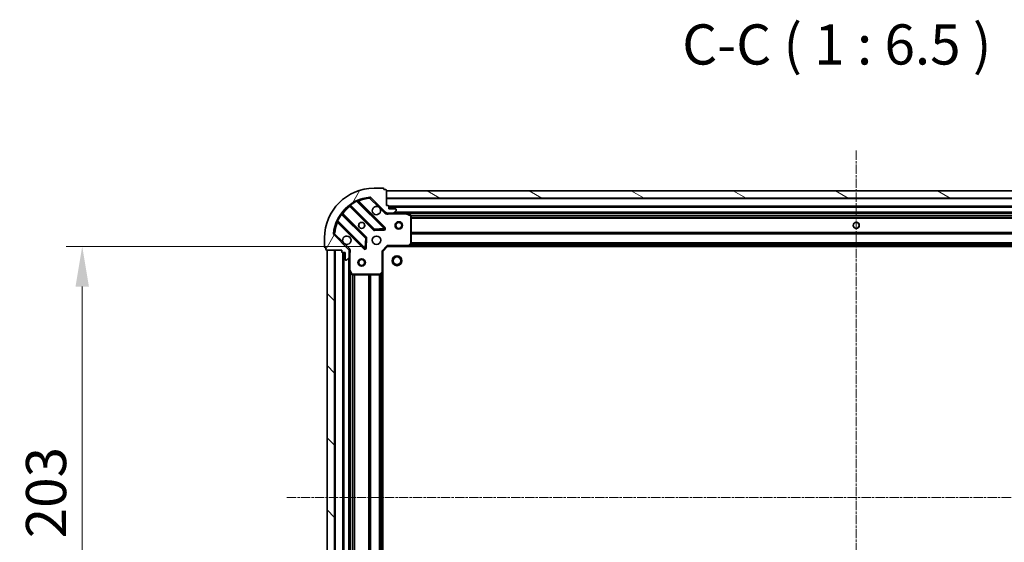
# Model space of a CAD drawing. Units: millimetres. Extents: x 0 to 8326, y 0 to 1826.
# Drawn here: x 2086 to 2484, y 586 to 797 of the extents above; entities that cross this region are included whole.
import ezdxf

# ---------------------------------------------------------------- set-up
doc = ezdxf.new("R2010")
doc.units = ezdxf.units.MM
doc.header["$LTSCALE"] = 0.6666666666666666
doc.linetypes.add('CHAIN', pattern=[0.35429999999999995, 0.2362, -0.0295, 0.0591, -0.0295])
doc.layers.get('Defpoints').update_dxf_attribs({"lineweight": 25})
doc.layers.add('Centerline (ISO)', color=7, linetype='Continuous', lineweight=18, true_color=0x80ffff)
doc.layers.add('Hatch (ISO)', color=1, linetype='Continuous', lineweight=18, true_color=0xff0000)
for name, color, linetype, lineweight in [('Dimension (ISO)', 7, 'Continuous', 18), ('Dimension (ISO) @ 1', 7, 'Continuous', 18), ('Symbol (ISO)', 7, 'Continuous', 18), ('Visible (ISO)', 7, 'Continuous', 35), ('Visible Narrow (ISO)', 7, 'Continuous', 25)]:
    doc.layers.add(name, color=color, linetype=linetype, lineweight=lineweight)
doc.styles.add('Note Text (TK)', font='MS PGothic.ttf')
doc.dimstyles.new('Default - Method 1b (TK)', dxfattribs={"dimscale": 0.6666666666666666, "dimtxt": 2.5, "dimasz": 2.5, "dimexe": 1, "dimexo": 1.5, "dimgap": 1, "dimtad": 1, "dimtoh": 1, "dimrnd": 1e-08, "dimdsep": 46, "dimtxsty": 'Note Text (TK)', "dimcen": 0.09, "dimdle": 5, "dimclrd": 100, "dimclre": 100, "dimclrt": 7, "dimadec": 1, "dimazin": 1, "dimtfac": 1, "dimtmove": 0, "dimatfit": 3, "dimfxl": 0, "dimtolj": 1, "dimlwd": -1, "dimlwe": -1, "dimarcsym": 0})

# ---------------------------------------------------------------- blocks, each defined once
blk = doc.blocks.new('*D33')
at = {"layer": 'Defpoints', "color": 0, "transparency": 16777216}
for p in [(2234.834338508504, 705.7874627081849), (2111.334338508504, 502.7874627081848), (2234.834338508505, 502.7874627081848)]:
    blk.add_point(p, dxfattribs=at)
at = {"layer": 'Dimension (ISO)', "color": 100, "transparency": 16777216}
for p, q in [((2225.084338508504, 705.7874627081849), (2104.834338508504, 705.7874627081849)), ((2111.334338508504, 689.5374627081849), (2111.334338508504, 519.0374627081848)), ((2225.084338508505, 502.7874627081848), (2104.834338508504, 502.7874627081848))]:
    blk.add_line(p, q, dxfattribs=at)
for points in [[(2108.626005175171, 689.5374627081849), (2114.042671841838, 689.5374627081849), (2111.334338508504, 705.7874627081849)], [(2108.626005175171, 519.0374627081848), (2114.042671841838, 519.0374627081848), (2111.334338508504, 502.7874627081848)]]:
    blk.add_solid(points, dxfattribs=at)
at = {"layer": 'Dimension (ISO)', "color": 7, "transparency": 16777216, "insert": (2096.709338508504, 587.760474071821), "char_height": 16.25, "attachment_point": 4, "rotation": 90, "style": 'Note Text (TK)'}
blk.add_mtext('\\A1;203', dxfattribs=at)

msp = doc.modelspace()

# ---------------------------------------------------------------- hatches: boundary and pattern name
at = {"layer": 'Hatch (ISO)'}
h = msp.add_hatch(dxfattribs=at)
h.set_pattern_fill('ANSI31', color=256, scale=165.1, angle=14.999977780745, style=0)
h.set_pattern_definition([(59.99997778074501, (176.4166666666666, -52.00000000000004), (-17.87259526899745, 10.31875693097816), [])])
edge = h.paths.add_edge_path()
edge.add_line((2216.334338508504, 704.2874627081683), (2216.334338508504, 703.5874627081682))
edge.add_ellipse((2216.634338508503, 703.5874627081682), major_axis=(-3.330669073882087e-15, -0.2999999999999959), ratio=1, start_angle=270.0000000000006, end_angle=360.0000000000007)
edge.add_line((2216.634338508503, 703.2874627081683), (2217.634338508503, 703.2874627081683))
edge.add_line((2217.634338508503, 703.2874627081683), (2217.634338508503, 700.5874627081682))
edge.add_ellipse((2217.934338508504, 700.5874627081682), major_axis=(2.220446049243697e-15, -0.3000000000000014), ratio=1, start_angle=269.9999999999996, end_angle=359.9999999999996)
edge.add_line((2217.934338508504, 700.2874627081683), (2218.127231727317, 700.2874627081683))
edge.add_ellipse((2218.127231727317, 700.7874627081683), major_axis=(0.4999999999999982, -1.777521653088053e-26), ratio=1, start_angle=270, end_angle=314.9999999999971)
edge.add_line((2218.48078511791, 700.433909317575), (2219.187891899097, 701.1410160987615))
edge.add_ellipse((2218.834338508504, 701.4945694893547), major_axis=(0.3535533905932309, 0.3535533905932953), ratio=1, start_angle=269.9999999999948, end_angle=314.9999999999948)
edge.add_line((2219.334338508504, 701.4945694893547), (2219.334338508504, 703.8732491457952))
edge.add_ellipse((2218.334338508504, 703.8732491457952), major_axis=(1.110223024651772e-15, 1.000000000000001), ratio=1, start_angle=270.0000000000001, end_angle=315.0000000000001)
edge.add_line((2219.04144528969, 704.5803559269816), (2213.063460510327, 710.5583407063448))
edge.add_ellipse((2213.41701390092, 710.9118940969381), major_axis=(-0.3535533905933094, 0.3535533905932354), ratio=1, start_angle=39.172893488876525, end_angle=89.99999999999977, ccw=False)
edge.add_ellipse((2229.334338508504, 709.2874627081683), major_axis=(1.675194869668967, 16.41474100157035), ratio=1, start_angle=11.65421302223848, end_angle=90.00000000000011, ccw=False)
edge.add_ellipse((2227.709907119734, 725.2047873157517), major_axis=(0.4974163939869647, 0.05076348089907536), ratio=1, start_angle=39.172893488870216, end_angle=90.0000000000004, ccw=False)
edge.add_line((2228.063460510327, 725.5583407063449), (2234.04144528969, 719.5803559269817))
edge.add_ellipse((2234.748552070876, 720.2874627081682), major_axis=(0.7071067811865552, -0.707106781186553), ratio=1, start_angle=269.9999999999999, end_angle=314.9999999999999)
edge.add_line((2234.748552070876, 719.2874627081682), (2237.127231727317, 719.2874627081682))
edge.add_ellipse((2237.127231727317, 719.7874627081682), major_axis=(0.4999999999999849, -6.661338147768715e-15), ratio=1, start_angle=270.0000000000007, end_angle=314.9999999999993)
edge.add_line((2237.48078511791, 719.433909317575), (2238.187891899097, 720.1410160987615))
edge.add_ellipse((2237.834338508503, 720.4945694893548), major_axis=(0.3535533905932665, 0.3535533905932909), ratio=1, start_angle=269.9999999999994, end_angle=314.999999999998)
edge.add_line((2238.334338508503, 720.4945694893548), (2238.334338508503, 720.6874627081683))
edge.add_ellipse((2238.034338508503, 720.6874627081683), major_axis=(-1.110223024618541e-15, 0.3000000000000025), ratio=1, start_angle=269.9999999999998, end_angle=359.9999999999998)
edge.add_line((2238.034338508503, 720.9874627081682), (2235.334338508504, 720.9874627081682))
edge.add_line((2235.334338508503, 720.9874627081682), (2235.334338508503, 721.9874627081682))
edge.add_ellipse((2235.034338508503, 721.9874627081682), major_axis=(4.440892098507245e-15, 0.2999999999999969), ratio=1, start_angle=270.0000000000008, end_angle=360.0000000000009)
edge.add_line((2235.034338508503, 722.2874627081682), (2234.334338508504, 722.2874627081682))
edge.add_line((2234.334338508503, 722.2874627081682), (2234.334338508503, 728.4874627081682))
edge.add_ellipse((2234.034338508503, 728.4874627081682), major_axis=(2.22044604925693e-15, 0.3000000000000003), ratio=1, start_angle=270.0000000000004, end_angle=360.0000000000004)
edge.add_line((2234.034338508503, 728.7874627081683), (2233.334338508504, 728.7874627081683))
edge.add_line((2233.334338508503, 728.7874627081683), (2233.334338508503, 728.9874627081683))
edge.add_ellipse((2233.034338508503, 728.9874627081682), major_axis=(2.220446049256929e-15, 0.299999999999998), ratio=1, start_angle=270.0000000000004, end_angle=360.0000000000004)
edge.add_line((2233.034338508503, 729.2874627081682), (2229.334338508503, 729.2874627081682))
edge.add_ellipse((2229.334338508504, 709.2874627081683), major_axis=(-20, -8.881784195683549e-15), ratio=1, start_angle=270.0000000000001, end_angle=360)
edge.add_line((2209.334338508504, 709.2874627081683), (2209.334338508504, 705.5874627081682))
edge.add_ellipse((2209.634338508503, 705.5874627081682), major_axis=(-6.61612549981918e-27, -0.3000000000000003), ratio=1, start_angle=270, end_angle=360)
edge.add_line((2209.634338508503, 705.2874627081683), (2209.834338508504, 705.2874627081683))
edge.add_line((2209.834338508504, 705.2874627081683), (2209.834338508504, 704.5874627081682))
edge.add_ellipse((2210.134338508503, 704.5874627081682), major_axis=(-3.330669073882087e-15, -0.2999999999999959), ratio=1, start_angle=270.0000000000006, end_angle=360.0000000000007)
edge.add_line((2210.134338508503, 704.2874627081683), (2216.334338508504, 704.2874627081683))
h = msp.add_hatch(dxfattribs=at)
h.set_pattern_fill('ANSI31', color=256, scale=165.1, angle=105.00024553567, style=0)
h.set_pattern_definition([(150.00024553567, (176.4166666666666, -52.00000000000004), (-10.31867340856338, -17.87264349046909), [])])
h.paths.add_polyline_path([(2614.334338508504, 728.2874627081685), (2234.334338508503, 728.2874627081686), (2234.334338508503, 725.2874627081686), (2614.334338508504, 725.2874627081685)])
h = msp.add_hatch(dxfattribs=at)
h.set_pattern_fill('ANSI31', color=256, scale=165.1, angle=90.00021045915, style=0)
h.set_pattern_definition([(135.00021045915, (176.4166666666666, -52.00000000000004), (-14.59286259386461, -14.59296979941325), [])])
h.paths.add_polyline_path([(2210.334338508503, 704.2874627081683), (2210.334338508504, 504.2874627081682), (2213.334338508504, 504.2874627081682), (2213.334338508503, 704.2874627081683)])

# ---------------------------------------------------------------- linework, layer by layer
at = {"layer": 'Centerline (ISO)', "linetype": 'CHAIN', "ltscale": 23.99096870422363}
for p, q in [((2424.334338508503, 744.5374627081684), (2424.334338508504, 464.0374627081681)), ((2194.084338508503, 604.2874627081682), (2654.584338508504, 604.2874627081684))]:
    msp.add_line(p, q, dxfattribs=at)
at = {"layer": 'Visible (ISO)'}
for p, q in [((2233.034338508503, 729.2874627081683), (2229.334338508504, 729.2874627081683)), ((2233.334338508503, 728.7874627081683), (2233.334338508503, 728.9874627081682)), ((2234.034338508503, 728.7874627081682), (2233.334338508503, 728.7874627081683)), ((2228.063460510326, 725.5583407063449), (2234.04144528969, 719.5803559269817)), ((2234.334338508503, 722.2874627081682), (2234.334338508503, 728.4874627081682)), ((2614.334338508503, 728.2874627081685), (2234.334338508503, 728.2874627081684)), ((2234.334338508503, 728.2874627081684), (2234.334338508503, 725.2874627081684)), ((2234.334338508503, 725.2874627081684), (2614.334338508503, 725.2874627081685)), ((2219.591815619764, 722.2802381286178), (2229.291250711141, 712.5808030372402)), ((2233.645162007479, 713.1766392092081), (2222.821821497055, 723.9999797196325)), ((2235.034338508503, 722.2874627081682), (2234.334338508503, 722.2874627081682)), ((2235.334338508503, 720.9874627081682), (2235.334338508503, 721.9874627081682)), ((2613.334338508503, 721.7874627081864), (2235.334338508502, 721.7874627081862)), ((2238.034338508503, 720.9874627081682), (2235.334338508503, 720.9874627081682)), ((2226.040998179447, 709.3305505055461), (2216.34156308807, 719.0299855969237)), ((2234.334338508503, 719.3772829870601), (2234.334338508503, 718.9371971683161)), ((2234.748552070876, 719.2874627081846), (2234.334338508504, 719.2874627081846)), ((2234.748552070876, 719.2874627081682), (2237.127231727317, 719.2874627081682)), ((2242.263518115254, 719.2874627081846), (2237.127231727317, 719.2874627081846)), ((2237.48078511791, 719.433909317575), (2238.187891899096, 720.1410160987615)), ((2238.334338508503, 720.4945694893548), (2238.334338508503, 720.6874627081683)), ((2606.405158901753, 719.2874627081864), (2242.263518115253, 719.2874627081862)), ((2244.168502587153, 718.3703806688596), (2242.397682193903, 719.2557908654848)), ((2244.334338508503, 706.9056807845636), (2244.334338508503, 718.1020525115597)), ((2214.621821497055, 715.7999797196325), (2225.445162007479, 704.9766392092082)), ((2209.334338508503, 709.2874627081683), (2209.334338508503, 705.5874627081682)), ((2219.04144528969, 704.5803559269816), (2213.063460510327, 710.5583407063449)), ((2225.95700850831, 705.1756854273544), (2226.128580611566, 709.1053326549805)), ((2229.516468561707, 712.4932206051217), (2233.446115789333, 712.6647927083776)), ((2209.634338508503, 705.2874627081683), (2209.834338508504, 705.2874627081683)), ((2209.834338508504, 705.2874627081683), (2209.834338508504, 704.5874627081682)), ((2232.834338508503, 703.7874627081846), (2234.834338508503, 705.7874627081848)), ((2234.710074439791, 706.0874627081846), (2234.834338508503, 705.7874627081848)), ((2234.834338508503, 705.7874627081848), (2243.270941043242, 705.7874627081848)), ((2605.397735973765, 705.7874627081865), (2243.270941043241, 705.7874627081862)), ((2243.490294092237, 705.8828063134724), (2244.253691557498, 706.7010243898513)), ((2210.134338508503, 704.2874627081683), (2216.334338508503, 704.2874627081683)), ((2210.334338508503, 704.2874627081683), (2210.334338508503, 504.287462708168)), ((2213.334338508503, 704.2874627081683), (2210.334338508503, 704.2874627081683)), ((2213.334338508503, 504.287462708168), (2213.334338508503, 704.2874627081683)), ((2216.334338508503, 704.2874627081683), (2216.334338508503, 703.5874627081682)), ((2216.634338508503, 703.2874627081683), (2217.634338508503, 703.2874627081683)), ((2216.834338508503, 703.2874627081858), (2216.834338508503, 505.2874627081855)), ((2217.634338508503, 703.2874627081683), (2217.634338508503, 700.5874627081682)), ((2218.48078511791, 700.433909317575), (2219.187891899097, 701.1410160987616)), ((2219.244518229628, 704.2874627081844), (2219.684604048372, 704.2874627081846)), ((2219.334338508503, 704.2874627081846), (2219.334338508503, 703.8732491458117)), ((2219.334338508503, 701.4945694893547), (2219.334338508503, 703.8732491457952)), ((2219.334338508503, 701.4945694893712), (2219.334338508503, 696.3582831014346)), ((2232.834338508503, 703.7874627081848), (2232.534338508503, 703.9117267768966)), ((2232.834338508503, 695.3508601734461), (2232.834338508503, 703.7874627081846)), ((2217.934338508504, 700.2874627081683), (2218.127231727317, 700.2874627081683)), ((2219.334338508503, 696.3582831014357), (2219.334338508503, 512.2166423149357)), ((2219.366010351203, 696.2241190227845), (2220.251420547828, 694.4532986295346)), ((2220.519748705129, 694.2874627081846), (2231.716120432125, 694.2874627081846)), ((2231.920776826837, 694.3681096591897), (2232.738994903215, 695.1315071244512)), ((2232.834338508503, 695.3508601734475), (2232.834338508503, 513.2240652429241))]:
    msp.add_line(p, q, dxfattribs=at)
for centre, radius in [((2224.334338508503, 714.2874627081846), 1.2295), ((2224.334338508504, 714.2874627081859), 1.2), ((2239.334338508503, 714.2874627081842), 1.499999999999998), ((2239.334338508503, 714.2874627081842), 1.193274999999999), ((2424.334338508503, 714.287462708186), 1.229500000000002), ((2424.334338508504, 714.2874627081859), 1.2), ((2230.334338508504, 708.2874627081846), 1.7), ((2238.634338508503, 699.9874627081866), 2), ((2238.634338508503, 699.9874627081864), 1.570585), ((2224.334338508504, 699.2874627081842), 1.499999999999998), ((2224.334338508504, 699.2874627081842), 1.193274999999999)]:
    msp.add_circle(centre, radius, dxfattribs=at)
for centre, radius, start, end in [((2229.334338508504, 709.2874627081683), 20, 90, 180), ((2233.034338508503, 728.9874627081682), 0.3, 0, 90), ((2234.034338508503, 728.4874627081682), 0.3, 0, 90), ((2229.334338508504, 709.2874627081683), 16.50000000000001, 95.8271065111198, 174.1728934888807), ((2227.709907119733, 725.2047873157517), 0.5, 44.99999999997188, 95.82710651111323), ((2219.379683585408, 722.0681060942618), 0.300000000000002, 44.99999999999966, 127.9144996875509), ((2223.033953531411, 724.2121117539884), 0.3, 112.8868583964989, 224.9999999999851), ((2230.334338508504, 720.2874627081845), 1.7, 62.49982881929601, 27.50017118070206), ((2235.034338508503, 721.9874627081682), 0.3, 0, 90), ((2238.034338508503, 720.6874627081683), 0.3, 0, 90), ((2216.553695122426, 719.2421176312796), 0.2999999999999981, 142.0855003124624, 224.9999999999996), ((2234.748552070876, 720.2874627081682), 1, 224.9999999999904, 269.999999999987), ((2237.127231727317, 719.7874627081682), 0.5, 270, 315.0000000000003), ((2237.834338508503, 720.4945694893548), 0.5, 315.0000000000003, 0), ((2242.263518115254, 718.9874627081847), 0.3000000000000002, 63.43494882294191, 90), ((2244.034338508503, 718.1020525115597), 0.3, 0, 63.43494882290185), ((2214.409689462699, 715.5878476852765), 0.300000000000001, 44.99999999999966, 157.1131416034801), ((2233.433029973123, 712.9645071748522), 0.2999999999999981, 272.4999999999921, 44.99999999999966), ((2213.41701390092, 710.9118940969381), 0.5, 174.1728934888758, 224.9999999999996), ((2218.334338508503, 708.2874627081846), 1.7, 242.499828819296, 207.500171180702), ((2225.828866145091, 709.1184184711901), 0.300000000000001, 357.5000000000091, 45.00000000001447), ((2229.503382745497, 712.7929350715962), 0.3000000000000002, 224.9999999999996, 272.4999999999921), ((2209.634338508503, 705.5874627081682), 0.3, 180, 270), ((2225.657294041835, 705.1887712435641), 0.3000000000000001, 224.9999999999996, 357.4999999999872), ((2243.270941043242, 706.0874627081847), 0.3000000000000001, 270, 316.9851427948248), ((2244.034338508503, 706.9056807845636), 0.3, 316.9851427948074, 0), ((2210.134338508503, 704.5874627081682), 0.3, 180, 270), ((2216.634338508503, 703.5874627081682), 0.3, 180, 270), ((2218.334338508503, 703.8732491457952), 1, 0, 44.99999999999505), ((2218.834338508504, 701.4945694893547), 0.5000000000000001, 315.0000000000095, 0), ((2217.934338508504, 700.5874627081682), 0.3, 180, 270), ((2218.127231727317, 700.7874627081683), 0.5, 270, 315.0000000000003), ((2219.634338508503, 696.3582831014346), 0.3, 180, 206.5650511770779), ((2220.519748705129, 694.5874627081846), 0.3000000000000001, 206.5650511770779, 269.9999999999544), ((2231.716120432125, 694.5874627081846), 0.3000000000000031, 270, 313.0148572051902), ((2232.534338508503, 695.3508601734461), 0.3, 313.0148572051902, 0)]:
    msp.add_arc(centre, radius, start, end, dxfattribs=at)
for points, knots in [([(2231.119315656157, 721.7953787793441), (2231.273822857129, 721.7143719104531), (2231.417574001004, 721.608390271718), (2231.655266072037, 721.3706982006854), (2231.761247710772, 721.2269470568109), (2231.842254579663, 721.0724398558386)], [0.2789125936271541, 0.2789125936271541, 0.2789125936271541, 0.2789125936271541, 0.3293346962055699, 0.3293346962055699, 0.3797567987839843, 0.3797567987839843, 0.3797567987839843, 0.3797567987839843]), ([(2217.549361360849, 706.7795466370252), (2217.394854159877, 706.8605535059162), (2217.251103016003, 706.9665351446512), (2217.01341094497, 707.2042272156838), (2216.907429306235, 707.3479783595583), (2216.826422437344, 707.5024855605307)], [0.2789125936271487, 0.2789125936271487, 0.2789125936271487, 0.2789125936271487, 0.3293346962055607, 0.3293346962055607, 0.3797567987839747, 0.3797567987839747, 0.3797567987839747, 0.3797567987839747])]:
    msp.add_open_spline(points, degree=3, knots=knots, dxfattribs=at)
at = {"layer": 'Visible Narrow (ISO)'}
for p, q in [((2227.659143638834, 725.7022037097547), (2227.709907119733, 725.2047873157679)), ((2227.709907119733, 725.2047873157679), (2228.063460510326, 725.5583407063612)), ((2227.709907119733, 725.204787315768), (2231.119315656157, 721.7953787793441)), ((2614.334338508503, 724.9874627081863), (2234.334338508503, 724.9874627081861)), ((2219.734339060054, 722.1377146883286), (2219.522207025697, 721.9255826539728)), ((2219.522207025697, 721.9255826539728), (2229.079118676786, 712.3686710028848)), ((2219.689400888708, 722.6749635320964), (2219.864763390886, 722.4315544262073)), ((2229.503382745497, 712.792935071596), (2219.864763390886, 722.4315544262073)), ((2222.447027464882, 723.9505096830937), (2222.319484667778, 724.2220475900365)), ((2222.447027464882, 723.9505096830936), (2233.433029973123, 712.9645071748521)), ((2222.974629271709, 723.8471719449789), (2223.186761306065, 724.0593039793349)), ((2233.857294041835, 713.3887712435646), (2223.186761306065, 724.0593039793349)), ((2231.842254579663, 721.0724398558386), (2233.687891899096, 719.2268025364048)), ((2613.351495796029, 722.0874627081865), (2235.317181220977, 722.0874627081864)), ((2613.334338508503, 721.4874627081862), (2235.334338508502, 721.4874627081861)), ((2216.19024679048, 718.7570378258011), (2215.946837684591, 718.9324003279792)), ((2216.19024679048, 718.7570378258011), (2225.828866145091, 709.1184184711901)), ((2216.484086528359, 718.8874621566345), (2216.696218562715, 719.0995941909905)), ((2226.253130213803, 709.5426825399026), (2216.696218562715, 719.0995941909905)), ((2233.687891899096, 719.2268025364048), (2234.04144528969, 719.580355926998)), ((2235.496883548243, 719.2874627081846), (2235.496883548241, 718.9874627081882)), ((2235.496883548241, 718.9874627081846), (2242.263518115254, 718.9874627081846)), ((2611.034338508503, 719.5874627081862), (2237.634338508503, 719.5874627081861)), ((2242.263518115254, 718.9874627081846), (2242.263518115254, 719.2874627081846)), ((2242.397682193903, 719.2557908654848), (2242.263518115254, 718.9874627081846)), ((2242.263518115254, 718.9874627081846), (2244.034338508503, 718.1020525115597)), ((2605.734338508504, 718.9874627081866), (2242.934338508501, 718.9874627081864)), ((2244.034338508503, 718.1020525115596), (2244.168502587153, 718.3703806688596)), ((2244.034338508503, 718.1020525115597), (2244.034338508503, 706.9056807845635)), ((2244.334338508503, 718.1020525115597), (2244.034338508503, 718.1020525115596)), ((2604.340333437022, 718.1617267768984), (2244.328343579984, 718.1617267768983)), ((2604.334338508503, 717.9495947425424), (2244.334338508503, 717.9495947425423)), ((2604.334338508503, 717.3253306738304), (2244.334338508503, 717.3253306738302)), ((2604.334338508503, 717.1131986394744), (2244.334338508503, 717.1131986394741)), ((2214.399753626651, 716.3023165489096), (2214.671291533594, 716.1747737518057)), ((2214.774629271709, 715.6471719449789), (2214.562497237353, 715.4350399106231)), ((2214.562497237353, 715.435039910623), (2225.233029973123, 704.7645071748526)), ((2225.657294041835, 705.188771243564), (2214.671291533594, 716.1747737518057)), ((2229.291250711141, 712.5808030372402), (2229.503382745497, 712.792935071596)), ((2233.433029973123, 712.9645071748521), (2229.503382745497, 712.792935071596)), ((2229.503382745497, 712.792935071596), (2229.516468561707, 712.4932206051217)), ((2233.433029973123, 712.9645071748521), (2233.645162007479, 713.1766392092081)), ((2233.446115789333, 712.6647927083776), (2233.433029973123, 712.9645071748521)), ((2233.645162007479, 713.1766392092085), (2233.857294041835, 713.3887712435646)), ((2213.41701390092, 710.9118940969545), (2212.919597506933, 710.9626575778534)), ((2213.063460510327, 710.558340706361), (2213.41701390092, 710.9118940969545)), ((2216.826422437344, 707.5024855605307), (2213.41701390092, 710.9118940969545)), ((2225.828866145091, 709.1184184711901), (2225.657294041835, 705.188771243564)), ((2225.828866145091, 709.1184184711899), (2226.040998179447, 709.3305505055461)), ((2226.128580611566, 709.1053326549805), (2225.828866145091, 709.1184184711899)), ((2226.040998179447, 709.3305505055465), (2226.253130213803, 709.5426825399027)), ((2226.42829507804, 709.0922468387714), (2226.128580611566, 709.1053326549809)), ((2226.256722974784, 705.1625996111453), (2226.42829507804, 709.0922468387714)), ((2229.079118676786, 712.3686710028848), (2229.291250711141, 712.5808030372407)), ((2229.516468561707, 712.493220605122), (2229.529554377917, 712.1935061386476)), ((2229.529554377917, 712.1935061386476), (2233.459201605543, 712.3650782419036)), ((2233.459201605543, 712.3650782419036), (2233.446115789333, 712.664792708378)), ((2604.334338508503, 711.4617267768981), (2244.334338508502, 711.4617267768979)), ((2604.334338508503, 711.2495947425422), (2244.334338508502, 711.2495947425421)), ((2604.334338508503, 710.9253306738304), (2244.334338508502, 710.9253306738302)), ((2604.334338508503, 710.7131986394745), (2244.334338508502, 710.7131986394744)), ((2219.394998680283, 704.9339093175913), (2217.549361360849, 706.7795466370252)), ((2219.394998680283, 704.9339093175913), (2219.04144528969, 704.5803559269979)), ((2225.233029973123, 704.7645071748527), (2225.445162007479, 704.9766392092087)), ((2225.445162007479, 704.9766392092082), (2225.657294041835, 705.188771243564)), ((2225.657294041835, 705.188771243564), (2225.95700850831, 705.1756854273546)), ((2225.95700850831, 705.1756854273549), (2226.256722974784, 705.1625996111454)), ((2232.534338508503, 703.9117267768966), (2234.710074439791, 706.0874627081846)), ((2243.270941043242, 706.0874627081846), (2234.710074439791, 706.0874627081846)), ((2244.034338508503, 706.9056807845635), (2243.270941043242, 706.0874627081846)), ((2243.270941043242, 706.0874627081846), (2243.490294092237, 705.8828063134724)), ((2243.270941043242, 705.7874627081848), (2243.270941043242, 706.0874627081846)), ((2604.987438508503, 706.0874627081863), (2243.681238508503, 706.0874627081862)), ((2604.636876884611, 706.4631986394745), (2244.031800132395, 706.4631986394744)), ((2244.253691557498, 706.7010243898513), (2244.034338508503, 706.9056807845635)), ((2244.034338508503, 706.9056807845635), (2244.334338508503, 706.9056807845636)), ((2604.438957696557, 706.6753306738304), (2244.229719320449, 706.6753306738303)), ((2604.334338508503, 707.2117267768983), (2244.334338508502, 707.2117267768982)), ((2604.334338508503, 706.9995947425424), (2244.334338508502, 706.9995947425423)), ((2213.634338508503, 704.2874627081859), (2213.634338508503, 504.2874627081856)), ((2216.534338508503, 703.3046199957116), (2216.534338508503, 505.2703054206602)), ((2217.134338508503, 703.2874627081857), (2217.134338508503, 505.2874627081853)), ((2219.034338508503, 700.9874627081854), (2219.034338508503, 507.5874627081857)), ((2219.334338508503, 703.1249176684568), (2219.634338508503, 703.1249176684566)), ((2219.634338508503, 696.3582831014346), (2219.634338508503, 703.1249176684566)), ((2232.534338508503, 703.9117267768966), (2232.534338508503, 695.3508601734461)), ((2219.334338508503, 696.3582831014346), (2219.634338508503, 696.3582831014344)), ((2219.634338508503, 696.3582831014344), (2219.366010351203, 696.2241190227845)), ((2220.519748705128, 694.5874627081846), (2219.634338508503, 696.3582831014346)), ((2219.634338508503, 695.6874627081866), (2219.634338508503, 512.8874627081852)), ((2220.251420547828, 694.4532986295346), (2220.519748705128, 694.5874627081845)), ((2220.460074439791, 694.2934576367052), (2220.460074439791, 514.2814677796666)), ((2231.716120432125, 694.5874627081846), (2220.519748705128, 694.5874627081846)), ((2220.519748705128, 694.5874627081845), (2220.519748705128, 694.2874627081846)), ((2220.672206474147, 694.2874627081859), (2220.672206474147, 514.2874627081858)), ((2221.296470542859, 694.2874627081858), (2221.296470542859, 514.2874627081856)), ((2221.508602577215, 694.2874627081858), (2221.508602577215, 514.2874627081856)), ((2227.160074439791, 694.2874627081858), (2227.160074439791, 514.2874627081856)), ((2227.372206474147, 694.2874627081858), (2227.372206474147, 514.2874627081856)), ((2227.696470542859, 694.2874627081859), (2227.696470542859, 514.2874627081857)), ((2227.908602577215, 694.2874627081859), (2227.908602577215, 514.2874627081858)), ((2231.410074439791, 694.2874627081859), (2231.410074439791, 514.2874627081858)), ((2231.622206474147, 694.2874627081859), (2231.622206474147, 514.2874627081858)), ((2232.534338508503, 695.3508601734461), (2231.716120432125, 694.5874627081846)), ((2231.716120432125, 694.5874627081845), (2231.920776826837, 694.3681096591897)), ((2231.716120432125, 694.2874627081846), (2231.716120432125, 694.5874627081845)), ((2231.946470542859, 694.3920818962396), (2231.946470542859, 514.1828435201319)), ((2232.158602577215, 694.5900010842937), (2232.158602577215, 513.9849243320778)), ((2232.534338508503, 695.350860173446), (2232.834338508503, 695.3508601734461)), ((2232.738994903215, 695.1315071244512), (2232.534338508503, 695.350860173446)), ((2232.534338508503, 694.9405627081854), (2232.534338508503, 513.6343627081859))]:
    msp.add_line(p, q, dxfattribs=at)
for centre, radius, start, end in [((2229.334338508503, 709.2874627081846), 16, 95.8271065111198, 112.5955473165214), ((2229.334338508503, 709.2874627081846), 16, 127.8254680233277, 142.1745319766731), ((2229.334338508503, 709.2874627081841), 16.2, 115.1596934692325, 125.7706179728536), ((2229.334338508503, 709.2874627081841), 16.2, 144.2293820271466, 154.8403065307682), ((2234.748552070876, 720.2874627081845), 1.5, 224.9999999999942, 299.92643486701), ((2229.334338508503, 709.2874627081846), 16, 157.4044526834764, 174.1728934888814), ((2233.433029973123, 712.9645071748527), 0.5999999999999962, 272.4999999999921, 44.99999999998512), ((2225.828866145091, 709.1184184711907), 0.6000000000000012, 357.4999999999969, 44.99999999999145), ((2229.503382745497, 712.7929350715967), 0.6000000000000012, 224.9999999999996, 272.5000000000116), ((2218.334338508503, 703.8732491458115), 1.5, 330.0735651333845, 44.99999999999433), ((2225.657294041835, 705.1887712435646), 0.6000000000000012, 224.9999999999996, 357.4999999999969)]:
    msp.add_arc(centre, radius, start, end, dxfattribs=at)
for points in [[(2219.195338123869, 722.3047846754858), (2219.195338123869, 722.304784675486), (2219.267134304451, 722.2216933436702), (2219.437066627429, 722.0245397546433), (2219.522207025697, 721.9255826539728)], [(2219.591815619764, 722.2802381286178), (2219.591815619764, 722.2802381286178), (2219.64963530663, 722.3158796188875), (2219.79174601737, 722.3943553935987), (2219.864763390886, 722.4315544262073)], [(2216.19024679048, 718.7570378258011), (2216.227445328288, 718.8300542280808), (2216.305923222141, 718.9721686957613), (2216.34156308807, 719.0299855969236), (2216.34156308807, 719.0299855969236)], [(2216.696218562715, 719.0995941909905), (2216.597261433471, 719.1847346138428), (2216.4001150903, 719.354660681389), (2216.317016541202, 719.4264630928188), (2216.317016541202, 719.4264630928187)]]:
    msp.add_open_spline(points, degree=3, dxfattribs=at)
for points, knots in [([(2222.447027464882, 723.9505096830936), (2222.540129509938, 723.965563079947), (2222.675352572415, 723.9838747853258), (2222.796773774279, 723.9974123114196), (2222.821821497055, 723.9999797196325), (2222.821821497055, 723.9999797196325)], [0, 0, 0, 0, 0.0487820617391146, 0.0696886596273066, 0.0975641234782293, 0.0975641234782293, 0.0975641234782293, 0.0975641234782293]), ([(2223.186761306065, 724.0593039793349), (2223.128848519964, 724.1521293771433), (2223.031717491419, 724.3070815400002), (2222.937606713496, 724.4563392224889), (2222.917279735539, 724.4884941437259), (2222.917279735539, 724.4884941437259)], [-0.0326943290242565, -0.0326943290242565, -0.0326943290242565, -0.0326943290242565, -0.0186824737281466, -0.00934123686407329, 0, 0, 0, 0]), ([(2234.334340539516, 718.9371972767698), (2234.440179319386, 718.9249665511588), (2234.665882528051, 718.9073488532503), (2235.074048527946, 718.9188990152005), (2235.346197856883, 718.9605157045391), (2235.496883548241, 718.9874627081864)], [-0.114793844905982, -0.114793844905982, -0.114793844905982, -0.114793844905982, -0.0830987268527031, -0.0498592361115802, 0, 0, 0, 0]), ([(2214.133307072962, 715.704521481149), (2214.133307072962, 715.704521481149), (2214.165462664558, 715.6841940914501), (2214.314716146433, 715.590085945239), (2214.469673033257, 715.4929519519794), (2214.562497237353, 715.435039910623)], [-0.0326939085831626, -0.0326939085831626, -0.0326939085831626, -0.0326939085831626, -0.0233527918451162, -0.0140116751070697, 0, 0, 0, 0]), ([(2214.621821497055, 715.7999797196325), (2214.621821497055, 715.7999797196325), (2214.623752683636, 715.8183775464915), (2214.636096874148, 715.9327420027212), (2214.656237939914, 716.0816704894188), (2214.671291533594, 716.1747737518057)], [0, 0, 0, 0, 0.0209068712467504, 0.0487826995757509, 0.0975653991515017, 0.0975653991515017, 0.0975653991515017, 0.0975653991515017]), ([(2219.634338508503, 703.1249176684566), (2219.66128551215, 703.2756033598148), (2219.702902201488, 703.5477526887491), (2219.714452363437, 703.9559186886408), (2219.696834665529, 704.1816218973034), (2219.684603939918, 704.2874606771716)], [0, 0, 0, 0, 0.0498592361111213, 0.0830987268518688, 0.114793844904774, 0.114793844904774, 0.114793844904774, 0.114793844904774])]:
    msp.add_open_spline(points, degree=3, knots=knots, dxfattribs=at)

# ---------------------------------------------------------------- texts
at = {"layer": 'Symbol (ISO)', "color": 7, "insert": (2353.967780436061, 774.2582744458274), "char_height": 16.25, "attachment_point": 7, "style": 'Note Text (TK)'}
msp.add_mtext('C-C ( 1 : 6.5 )', dxfattribs=at)

# ---------------------------------------------------------------- dimensions: what is measured, and where the dimension line sits
at = {"layer": 'Dimension (ISO) @ 1', "color": 100, "true_color": 0x00ff3f}
dim = msp.add_linear_dim(base=(2111.334338508504, 502.7874627081848), p1=(2234.834338508503, 705.7874627081846), p2=(2234.834338508504, 502.7874627081846), angle=270, dimstyle='Default - Method 1b (TK)', override={"dimscale": 1, "dimtxt": 16.25, "dimasz": 16.25, "dimexe": 6.5, "dimexo": 9.749999999999998, "dimgap": 6.5, "dimdec": 2, "dimcen": 0.585, "dimtol": 0, "dimlim": 0, "dimtp": 0, "dimtm": -0, "dimtdec": 2, "dimtix": 0, "dimtofl": 0, "dimtmove": 0, "dimatfit": 1}, dxfattribs=at)
dim.commit()
dim.dimension.update_dxf_attribs({"geometry": '*D33', "text_midpoint": (2111.334338508504, 604.2874627081846), "dimtype": 128})

doc.saveas('drawing.dxf')
